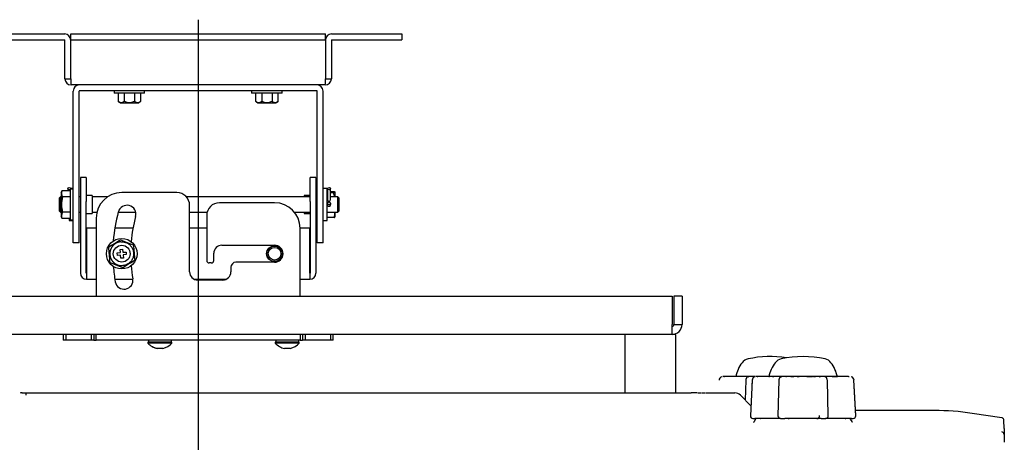
# Model space of a CAD drawing. Extents: x 44 to 230, y 23 to 200.
# Drawn here: x 191 to 230, y 57 to 73 of the extents above; entities that cross this region are included whole.
import ezdxf
from ezdxf.lldxf.tags import DXFTag

# ---------------------------------------------------------------- set-up
doc = ezdxf.new("R2010")
doc.units = 0
for name, color, linetype in [('____MSBR', 7, 'CONTINUOUS'), ('____MSBR_17', 7, 'CONTINUOUS'), ('____MSBR_19', 7, 'CONTINUOUS'), ('____MSBR_29', 7, 'CONTINUOUS'), ('____MSBR_31', 7, 'CONTINUOUS'), ('____MSBR_38', 7, 'CONTINUOUS'), ('____MSBR_50', 7, 'CONTINUOUS'), ('____MSBR_52', 7, 'CONTINUOUS'), ('____MSBR_62', 7, 'CONTINUOUS'), ('____MSBR_64', 7, 'CONTINUOUS'), ('DEFAULT', 7, 'CONTINUOUS'), ('DV2_ﾃﾞﾌｫﾙﾄ', 7, 'CONTINUOUS'), ('スピカと金具の間', 7, 'CONTINUOUS'), ('組図_13', 7, 'CONTINUOUS'), ('組図_14', 7, 'CONTINUOUS'), ('組図_15', 7, 'CONTINUOUS'), ('組図_16', 7, 'CONTINUOUS'), ('組図_17', 7, 'CONTINUOUS'), ('組図_18', 7, 'CONTINUOUS'), ('組図_20', 7, 'CONTINUOUS'), ('組図_21', 7, 'CONTINUOUS'), ('組図_22', 7, 'CONTINUOUS'), ('組図_23', 7, 'CONTINUOUS'), ('組図_24', 7, 'CONTINUOUS'), ('組図_25', 7, 'CONTINUOUS'), ('組図_26', 7, 'CONTINUOUS')]:
    doc.layers.add(name, color=color, linetype=linetype)
tags = doc.linetypes.add('CENTER2', pattern=[28.575, 19.05, -3.175, 3.175, -3.175]).pattern_tags.tags
tags[10:11] = [DXFTag(74, 4), DXFTag(75, 0), DXFTag(340, '0'), DXFTag(46, 0.0), DXFTag(50, 0.0), DXFTag(44, 0.0), DXFTag(45, 0.0)]
tags[8:9] = [DXFTag(74, 4), DXFTag(75, 0), DXFTag(340, '0'), DXFTag(46, 0.0), DXFTag(50, 0.0), DXFTag(44, 0.0), DXFTag(45, 0.0)]
tags[6:7] = [DXFTag(74, 4), DXFTag(75, 0), DXFTag(340, '0'), DXFTag(46, 0.0), DXFTag(50, 0.0), DXFTag(44, 0.0), DXFTag(45, 0.0)]
tags[4:5] = [DXFTag(74, 4), DXFTag(75, 0), DXFTag(340, '0'), DXFTag(46, 0.0), DXFTag(50, 0.0), DXFTag(44, 0.0), DXFTag(45, 0.0)]

# ---------------------------------------------------------------- blocks, each defined once
blk = doc.blocks.new('SE1')
at = {"layer": '____MSBR', "color": 7, "linetype": 'CONTINUOUS'}
for p, q in [((191.521, 58.51), (191.679, 58.51)), ((191.679, 58.51), (217.796, 58.51)), ((193.296, 58.51), (193.301, 58.51)), ((217.939, 58.51), (217.796, 58.51)), ((218.026, 58.51), (217.953, 58.51)), ((218.071, 58.51), (218.195, 58.51)), ((218.22, 58.51), (218.357, 58.51)), ((218.379, 58.51), (219.187, 58.51)), ((219.187, 58.51), (219.513, 58.51)), ((219.725, 58.422), (220.138, 58.009)), ((227.341, 57.82), (224.246, 57.82)), ((229.985, 57.535), (228.825, 57.709)), ((220.323, 57.485), (220.264, 57.383)), ((224.11, 57.383), (224.052, 57.485)), ((230.087, 57.119), (230.07, 57.442))]:
    blk.add_line(p, q, dxfattribs=at)
for centre, radius, start, end in [((188.461, 58.081), 3.246, 6.0311, 7.5932), ((218.084, 58.3), 0.216, 104.6328, 105.4536), ((218.155, 58.359), 0.164, 66.5217, 66.6207), ((219.513, 58.21), 0.3, 45, 90), ((227.341, 47.82), 10, 81.4692, 90), ((220.366, 57.46), 0.05, 90, 149.9928), ((224.008, 57.46), 0.05, 30.0072, 90), ((229.97, 56.888), 0.1, 2.9688, 81.4836)]:
    blk.add_arc(centre, radius, start, end, dxfattribs=at)
for points, knots in [([(191.522, 58.51), (191.512, 58.51), (191.492, 58.51), (191.466, 58.51), (191.459, 58.509), (191.458, 58.507)], [0, 0, 0, 0, 0.1211927, 0.2569587, 0.5116591, 0.5116591, 0.5116591, 0.5116591]), ([(220.264, 57.383), (220.254, 57.371), (220.241, 57.355), (220.239, 57.352), (220.239, 57.352)], [0, 0, 0, 0, 0.0717986, 0.1200437, 0.1200437, 0.1200437, 0.1200437]), ([(224.126, 57.357), (224.127, 57.358), (224.126, 57.36), (224.12, 57.367), (224.114, 57.377), (224.11, 57.383)], [0.8224249, 0.8224249, 0.8224249, 0.8224249, 0.8808217, 0.9463755, 1, 1, 1, 1]), ([(230.07, 57.441), (230.069, 57.453), (230.065, 57.474), (230.046, 57.505), (230.017, 57.527), (229.996, 57.532), (229.985, 57.535)], [0, 0, 0, 0, 0.242374, 0.500017, 0.757651, 1, 1, 1, 1])]:
    blk.add_open_spline(points, degree=3, knots=knots, dxfattribs=at)
blk.add_open_spline([(230.087, 57.12), (230.087, 57.12), (230.087, 56.937), (230.087, 56.571)], degree=3, dxfattribs=at)
at = {"layer": '____MSBR_17', "color": 7, "linetype": 'CONTINUOUS'}
for p, q in [((220.406, 59.15), (220.33, 59.15)), ((220.407, 59.148), (220.382, 59.147)), ((220.702, 59.15), (220.406, 59.15)), ((220.571, 59.15), (220.406, 59.15)), ((221.042, 59.15), (220.702, 59.15)), ((221.259, 59.15), (221.042, 59.15)), ((221.387, 59.15), (221.259, 59.15)), ((221.525, 59.15), (221.342, 59.15)), ((221.54, 59.148), (221.508, 59.147)), ((221.703, 59.15), (221.525, 59.15)), ((222.034, 59.15), (221.703, 59.15)), ((222.34, 59.15), (222.034, 59.15)), ((222.672, 59.15), (222.34, 59.15)), ((222.849, 59.15), (222.672, 59.15)), ((222.867, 59.147), (222.842, 59.148)), ((223.032, 59.15), (222.849, 59.15)), ((223.115, 59.15), (222.984, 59.15)), ((223.332, 59.15), (223.115, 59.15)), ((223.672, 59.15), (223.332, 59.15)), ((223.969, 59.15), (223.672, 59.15)), ((223.969, 59.15), (223.803, 59.15)), ((223.993, 59.147), (223.965, 59.148)), ((220.188, 59.008), (220.118, 57.615)), ((220.188, 59.008), (220.177, 58.797)), ((221.234, 59.009), (221.201, 57.612)), ((223.174, 57.612), (223.14, 59.009)), ((224.256, 57.615), (224.186, 59.008)), ((224.256, 57.615), (224.197, 58.797)), ((220.218, 57.51), (220.289, 57.51)), ((220.523, 57.51), (220.289, 57.51)), ((220.509, 57.509), (220.529, 57.511)), ((221.301, 57.51), (220.523, 57.51)), ((221.301, 57.51), (221.472, 57.51)), ((221.613, 57.51), (221.472, 57.51)), ((221.597, 57.512), (221.647, 57.511)), ((222.762, 57.51), (221.613, 57.51)), ((222.728, 57.511), (222.777, 57.512)), ((222.902, 57.51), (222.762, 57.51)), ((222.902, 57.51), (223.074, 57.51)), ((223.851, 57.51), (223.074, 57.51)), ((223.845, 57.511), (223.866, 57.509)), ((224.085, 57.51), (223.851, 57.51)), ((224.085, 57.51), (224.156, 57.51))]:
    blk.add_line(p, q, dxfattribs=at)
for centre, radius, start, end in [((223.965, 59.004), 0.146, 76.0908, 88.4704), ((220.332, 59.005), 0.144, 105.0284, 179.4925), ((224.043, 59.005), 0.144, 0.507, 74.9718), ((220.218, 57.61), 0.1, 180, 270), ((221.301, 57.61), 0.1, 180, 270), ((223.074, 57.61), 0.1, 270.8259, 1.3632), ((224.156, 57.61), 0.1, 270.0887, 2.8549)]:
    blk.add_arc(centre, radius, start, end, dxfattribs=at)
for points, knots in [([(221.339, 59.147), (221.331, 59.146), (221.316, 59.143), (221.294, 59.131), (221.275, 59.114), (221.26, 59.093), (221.249, 59.07), (221.241, 59.047), (221.236, 59.024), (221.235, 59.012), (221.234, 59.004)], [0, 0, 0, 0, 0.128539, 0.262287, 0.397649, 0.531118, 0.65977, 0.781491, 0.895019, 1, 1, 1, 1]), ([(221.331, 59.146), (221.332, 59.147), (221.334, 59.148), (221.338, 59.149), (221.341, 59.15), (221.342, 59.15)], [0.8555742, 0.8555742, 0.8555742, 0.8555742, 0.8909182, 0.9440458, 1, 1, 1, 1]), ([(222.864, 59.146), (222.862, 59.147), (222.86, 59.148), (222.855, 59.149), (222.851, 59.15), (222.849, 59.15)], [0.8534313, 0.8534313, 0.8534313, 0.8534313, 0.8909182, 0.9440458, 1, 1, 1, 1]), ([(223.14, 59.005), (223.138, 59.02), (223.136, 59.04), (223.126, 59.071), (223.114, 59.094), (223.099, 59.114), (223.08, 59.131), (223.058, 59.143), (223.044, 59.146), (223.035, 59.147)], [0, 0, 0, 0, 0.217472, 0.339262, 0.468018, 0.601636, 0.737192, 0.87118, 1, 1, 1, 1]), ([(222.821, 57.621), (222.822, 57.619), (222.822, 57.615), (222.822, 57.609), (222.821, 57.599), (222.819, 57.572), (222.808, 57.54), (222.794, 57.521), (222.777, 57.511), (222.767, 57.51), (222.762, 57.51)], [0, 0, 0, 0, 0.025629, 0.035576, 0.054881, 0.124163, 0.313836, 0.603816, 0.778722, 1, 1, 1, 1]), ([(221.613, 57.51), (221.61, 57.51), (221.606, 57.51), (221.601, 57.511), (221.598, 57.512), (221.597, 57.512)], [0, 0, 0, 0, 0.0890769, 0.1716014, 0.211939, 0.211939, 0.211939, 0.211939])]:
    blk.add_open_spline(points, degree=3, knots=knots, dxfattribs=at)
for points in [[(222.836, 59.148), (222.84, 59.149), (222.845, 59.15), (222.849, 59.15)], [(220.523, 57.51), (220.518, 57.51), (220.514, 57.51), (220.509, 57.51)], [(221.613, 57.51), (221.624, 57.51), (221.635, 57.51), (221.645, 57.511)], [(222.729, 57.511), (222.74, 57.51), (222.751, 57.51), (222.762, 57.51)], [(223.866, 57.51), (223.861, 57.51), (223.856, 57.51), (223.851, 57.51)]]:
    blk.add_open_spline(points, degree=3, dxfattribs=at)
at = {"layer": '____MSBR_19', "color": 7, "linetype": 'CONTINUOUS'}
for p, q in [((220.842, 59.15), (220.868, 59.15)), ((220.985, 59.15), (221.042, 59.15)), ((221.259, 59.15), (221.339, 59.15)), ((221.703, 59.15), (221.828, 59.15)), ((221.957, 59.15), (222.034, 59.15)), ((222.34, 59.15), (222.559, 59.15)), ((222.599, 59.15), (222.672, 59.15)), ((223.073, 59.15), (223.115, 59.15)), ((223.332, 59.15), (223.532, 59.15))]:
    blk.add_line(p, q, dxfattribs=at)
for centre, radius, start, end in [((222.187, 55.94), 4, 77.5563, 102.4437), ((222.187, 58.865), 1.375, 142.7241, 168.0362), ((221.411, 59.455), 0.4, 102.4437, 142.7241), ((222.963, 59.455), 0.4, 37.2759, 77.5563), ((222.187, 58.865), 1.375, 11.9638, 37.2759)]:
    blk.add_arc(centre, radius, start, end, dxfattribs=at)
at = {"layer": '____MSBR_29', "color": 7, "linetype": 'CONTINUOUS'}
for p, q in [((219.106, 59.15), (219.03, 59.15)), ((219.107, 59.148), (219.082, 59.147)), ((219.402, 59.15), (219.106, 59.15)), ((219.271, 59.15), (219.106, 59.15)), ((219.742, 59.15), (219.402, 59.15)), ((219.959, 59.15), (219.742, 59.15)), ((220.087, 59.15), (219.959, 59.15)), ((220.225, 59.15), (220.042, 59.15)), ((220.216, 59.147), (220.208, 59.147)), ((220.309, 59.15), (220.225, 59.15)), ((220.237, 59.148), (220.23, 59.148)), ((220.564, 59.15), (220.403, 59.15)), ((220.707, 59.15), (220.668, 59.15)), ((219.934, 59.009), (219.915, 58.231))]:
    blk.add_line(p, q, dxfattribs=at)
blk.add_arc((219.032, 59.005), 0.144, 105.0261, 179.4929, dxfattribs=at)
for points, knots in [([(220.039, 59.147), (220.031, 59.146), (220.016, 59.143), (219.994, 59.131), (219.975, 59.114), (219.96, 59.093), (219.949, 59.07), (219.941, 59.047), (219.936, 59.024), (219.935, 59.012), (219.934, 59.004)], [0, 0, 0, 0, 0.128539, 0.262287, 0.397649, 0.531118, 0.65977, 0.781491, 0.895019, 1, 1, 1, 1]), ([(220.031, 59.146), (220.032, 59.147), (220.034, 59.148), (220.038, 59.149), (220.041, 59.15), (220.042, 59.15)], [0.8555742, 0.8555742, 0.8555742, 0.8555742, 0.8909182, 0.9440458, 1, 1, 1, 1])]:
    blk.add_open_spline(points, degree=3, knots=knots, dxfattribs=at)
at = {"layer": '____MSBR_31', "color": 7, "linetype": 'CONTINUOUS'}
for p, q in [((219.568, 59.15), (219.542, 59.15)), ((219.742, 59.15), (219.685, 59.15)), ((220.052, 59.15), (219.959, 59.15)), ((220.72, 59.15), (220.706, 59.15))]:
    blk.add_line(p, q, dxfattribs=at)
for centre, radius, start, end in [((220.887, 55.94), 4, 80.648, 102.4437), ((220.887, 58.865), 1.375, 142.7241, 168.0362), ((220.111, 59.455), 0.4, 102.4437, 142.7241)]:
    blk.add_arc(centre, radius, start, end, dxfattribs=at)
at = {"layer": '____MSBR_38', "color": 7, "linetype": 'CONTINUOUS'}
for p, q in [((191.521, 58.51), (191.679, 58.51)), ((191.679, 58.51), (217.796, 58.51)), ((193.296, 58.51), (193.301, 58.51)), ((217.939, 58.51), (217.796, 58.51)), ((218.026, 58.51), (217.953, 58.51)), ((218.071, 58.51), (218.195, 58.51)), ((218.22, 58.51), (218.357, 58.51)), ((218.379, 58.51), (219.187, 58.51)), ((219.187, 58.51), (219.513, 58.51)), ((219.725, 58.422), (220.138, 58.009)), ((227.341, 57.82), (224.246, 57.82)), ((229.985, 57.535), (228.825, 57.709)), ((220.323, 57.485), (220.264, 57.383)), ((224.11, 57.383), (224.052, 57.485)), ((230.087, 57.119), (230.07, 57.442))]:
    blk.add_line(p, q, dxfattribs=at)
for centre, radius, start, end in [((188.461, 58.081), 3.246, 6.0311, 7.5932), ((218.084, 58.3), 0.216, 104.6328, 105.4536), ((218.155, 58.359), 0.164, 66.5217, 66.6207), ((219.513, 58.21), 0.3, 45, 90), ((227.341, 47.82), 10, 81.4692, 90), ((220.366, 57.46), 0.05, 90, 149.9928), ((224.008, 57.46), 0.05, 30.0072, 90), ((229.97, 56.888), 0.1, 2.9688, 81.4836)]:
    blk.add_arc(centre, radius, start, end, dxfattribs=at)
for points, knots in [([(191.522, 58.51), (191.512, 58.51), (191.492, 58.51), (191.466, 58.51), (191.459, 58.509), (191.458, 58.507)], [0, 0, 0, 0, 0.1211927, 0.2569587, 0.5116591, 0.5116591, 0.5116591, 0.5116591]), ([(220.264, 57.383), (220.254, 57.371), (220.241, 57.355), (220.239, 57.352), (220.239, 57.352)], [0, 0, 0, 0, 0.0717986, 0.1200437, 0.1200437, 0.1200437, 0.1200437]), ([(224.126, 57.357), (224.127, 57.358), (224.126, 57.36), (224.12, 57.367), (224.114, 57.377), (224.11, 57.383)], [0.8224249, 0.8224249, 0.8224249, 0.8224249, 0.8808217, 0.9463755, 1, 1, 1, 1]), ([(230.07, 57.441), (230.069, 57.453), (230.065, 57.474), (230.046, 57.505), (230.017, 57.527), (229.996, 57.532), (229.985, 57.535)], [0, 0, 0, 0, 0.242374, 0.500017, 0.757651, 1, 1, 1, 1])]:
    blk.add_open_spline(points, degree=3, knots=knots, dxfattribs=at)
blk.add_open_spline([(230.087, 57.12), (230.087, 57.12), (230.087, 56.937), (230.087, 56.571)], degree=3, dxfattribs=at)
at = {"layer": '____MSBR_50', "color": 7, "linetype": 'CONTINUOUS'}
for p, q in [((220.406, 59.15), (220.33, 59.15)), ((220.407, 59.148), (220.382, 59.147)), ((220.702, 59.15), (220.406, 59.15)), ((220.571, 59.15), (220.406, 59.15)), ((221.042, 59.15), (220.702, 59.15)), ((221.259, 59.15), (221.042, 59.15)), ((221.387, 59.15), (221.259, 59.15)), ((221.525, 59.15), (221.342, 59.15)), ((221.516, 59.147), (221.508, 59.147)), ((221.703, 59.15), (221.525, 59.15)), ((221.537, 59.148), (221.53, 59.148)), ((222.034, 59.15), (221.703, 59.15)), ((222.34, 59.15), (222.034, 59.15)), ((222.672, 59.15), (222.34, 59.15)), ((222.849, 59.15), (222.672, 59.15)), ((223.032, 59.15), (222.849, 59.15)), ((222.867, 59.147), (222.858, 59.147)), ((223.115, 59.15), (222.984, 59.15)), ((223.332, 59.15), (223.115, 59.15)), ((223.672, 59.15), (223.332, 59.15)), ((223.969, 59.15), (223.672, 59.15)), ((223.969, 59.15), (223.803, 59.15)), ((223.993, 59.147), (223.965, 59.148)), ((220.188, 59.008), (220.118, 57.615)), ((220.188, 59.008), (220.118, 57.615)), ((221.234, 59.009), (221.201, 57.612)), ((223.174, 57.612), (223.14, 59.009)), ((224.256, 57.615), (224.186, 59.008)), ((224.256, 57.615), (224.186, 59.008)), ((220.218, 57.51), (220.289, 57.51)), ((220.523, 57.51), (220.289, 57.51)), ((220.509, 57.509), (220.529, 57.511)), ((221.302, 57.51), (220.523, 57.51)), ((221.301, 57.51), (221.472, 57.51)), ((221.613, 57.51), (221.472, 57.51)), ((221.597, 57.512), (221.647, 57.511)), ((222.762, 57.51), (221.613, 57.51)), ((222.728, 57.511), (222.777, 57.512)), ((222.902, 57.51), (222.762, 57.51)), ((222.902, 57.51), (223.074, 57.51)), ((223.851, 57.51), (223.073, 57.51)), ((223.845, 57.511), (223.866, 57.509)), ((224.085, 57.51), (223.851, 57.51)), ((224.085, 57.51), (224.156, 57.51))]:
    blk.add_line(p, q, dxfattribs=at)
for centre, radius, start, end in [((223.965, 59.004), 0.146, 76.0908, 88.4704), ((220.332, 59.005), 0.144, 105.0284, 179.4925), ((224.043, 59.005), 0.144, 0.507, 74.9718), ((220.218, 57.61), 0.1, 180, 270), ((221.301, 57.61), 0.1, 180, 270), ((223.074, 57.61), 0.1, 270.8259, 1.3632), ((224.156, 57.61), 0.1, 270.0887, 2.8549)]:
    blk.add_arc(centre, radius, start, end, dxfattribs=at)
for points, knots in [([(221.339, 59.147), (221.331, 59.146), (221.316, 59.143), (221.294, 59.131), (221.275, 59.114), (221.26, 59.093), (221.249, 59.07), (221.241, 59.047), (221.236, 59.024), (221.235, 59.012), (221.234, 59.004)], [0, 0, 0, 0, 0.128539, 0.262287, 0.397649, 0.531118, 0.65977, 0.781491, 0.895019, 1, 1, 1, 1]), ([(221.331, 59.146), (221.332, 59.147), (221.334, 59.148), (221.338, 59.149), (221.341, 59.15), (221.342, 59.15)], [0.8555742, 0.8555742, 0.8555742, 0.8555742, 0.8909182, 0.9440458, 1, 1, 1, 1]), ([(222.864, 59.146), (222.862, 59.147), (222.86, 59.148), (222.855, 59.149), (222.851, 59.15), (222.849, 59.15)], [0.8534313, 0.8534313, 0.8534313, 0.8534313, 0.8909182, 0.9440458, 1, 1, 1, 1]), ([(223.14, 59.005), (223.138, 59.02), (223.136, 59.04), (223.126, 59.071), (223.114, 59.094), (223.099, 59.114), (223.08, 59.131), (223.058, 59.143), (223.044, 59.146), (223.035, 59.147)], [0, 0, 0, 0, 0.217472, 0.339262, 0.468018, 0.601636, 0.737192, 0.87118, 1, 1, 1, 1]), ([(222.821, 57.621), (222.822, 57.619), (222.822, 57.615), (222.822, 57.609), (222.821, 57.599), (222.819, 57.572), (222.808, 57.54), (222.794, 57.521), (222.777, 57.511), (222.767, 57.51), (222.762, 57.51)], [0, 0, 0, 0, 0.025629, 0.035576, 0.054881, 0.124163, 0.313836, 0.603816, 0.778722, 1, 1, 1, 1]), ([(221.613, 57.51), (221.61, 57.51), (221.606, 57.51), (221.601, 57.511), (221.598, 57.512), (221.597, 57.512)], [0, 0, 0, 0, 0.0890769, 0.1716014, 0.211939, 0.211939, 0.211939, 0.211939])]:
    blk.add_open_spline(points, degree=3, knots=knots, dxfattribs=at)
for points in [[(222.836, 59.148), (222.84, 59.149), (222.845, 59.15), (222.849, 59.15)], [(220.523, 57.51), (220.518, 57.51), (220.514, 57.51), (220.509, 57.51)], [(221.613, 57.51), (221.624, 57.51), (221.635, 57.51), (221.645, 57.511)], [(222.729, 57.511), (222.74, 57.51), (222.751, 57.51), (222.762, 57.51)], [(223.866, 57.51), (223.861, 57.51), (223.856, 57.51), (223.851, 57.51)]]:
    blk.add_open_spline(points, degree=3, dxfattribs=at)
at = {"layer": '____MSBR_52', "color": 7, "linetype": 'CONTINUOUS'}
for p, q in [((220.842, 59.15), (220.868, 59.15)), ((220.985, 59.15), (221.042, 59.15)), ((221.259, 59.15), (221.339, 59.15)), ((221.703, 59.15), (221.828, 59.15)), ((221.957, 59.15), (222.034, 59.15)), ((222.34, 59.15), (222.559, 59.15)), ((222.599, 59.15), (222.672, 59.15)), ((223.073, 59.15), (223.115, 59.15)), ((223.332, 59.15), (223.532, 59.15))]:
    blk.add_line(p, q, dxfattribs=at)
for centre, radius, start, end in [((222.187, 55.94), 4, 77.5563, 102.4437), ((222.187, 58.865), 1.375, 142.7241, 168.0362), ((221.411, 59.455), 0.4, 102.4437, 142.7241), ((222.963, 59.455), 0.4, 37.2759, 77.5563), ((222.187, 58.865), 1.375, 11.9638, 37.2759)]:
    blk.add_arc(centre, radius, start, end, dxfattribs=at)
at = {"layer": '____MSBR_62', "color": 7, "linetype": 'CONTINUOUS'}
for p, q in [((219.106, 59.15), (219.03, 59.15)), ((219.107, 59.148), (219.082, 59.147)), ((219.402, 59.15), (219.106, 59.15)), ((219.271, 59.15), (219.106, 59.15)), ((219.742, 59.15), (219.402, 59.15)), ((219.959, 59.15), (219.742, 59.15)), ((220.087, 59.15), (219.959, 59.15)), ((220.225, 59.15), (220.042, 59.15)), ((220.24, 59.148), (220.208, 59.147)), ((220.312, 59.15), (220.225, 59.15)), ((220.564, 59.15), (220.403, 59.15)), ((220.707, 59.15), (220.668, 59.15)), ((219.934, 59.009), (219.915, 58.231))]:
    blk.add_line(p, q, dxfattribs=at)
blk.add_arc((219.032, 59.005), 0.144, 105.0261, 179.4929, dxfattribs=at)
for points, knots in [([(220.039, 59.147), (220.031, 59.146), (220.016, 59.143), (219.994, 59.131), (219.975, 59.114), (219.96, 59.093), (219.949, 59.07), (219.941, 59.047), (219.936, 59.024), (219.935, 59.012), (219.934, 59.004)], [0, 0, 0, 0, 0.128539, 0.262287, 0.397649, 0.531118, 0.65977, 0.781491, 0.895019, 1, 1, 1, 1]), ([(220.031, 59.146), (220.032, 59.147), (220.034, 59.148), (220.038, 59.149), (220.041, 59.15), (220.042, 59.15)], [0.8555742, 0.8555742, 0.8555742, 0.8555742, 0.8909182, 0.9440458, 1, 1, 1, 1])]:
    blk.add_open_spline(points, degree=3, knots=knots, dxfattribs=at)
at = {"layer": '____MSBR_64', "color": 7, "linetype": 'CONTINUOUS'}
for p, q in [((219.568, 59.15), (219.542, 59.15)), ((219.742, 59.15), (219.685, 59.15)), ((220.042, 59.15), (219.959, 59.15)), ((220.72, 59.15), (220.706, 59.15))]:
    blk.add_line(p, q, dxfattribs=at)
for centre, radius, start, end in [((220.887, 55.94), 4, 80.648, 102.4437), ((220.887, 58.865), 1.375, 142.7241, 168.0362), ((220.111, 59.455), 0.4, 102.4437, 142.7241)]:
    blk.add_arc(centre, radius, start, end, dxfattribs=at)
at = {"layer": 'DV2_ﾃﾞﾌｫﾙﾄ', "color": 7, "linetype": 'CENTER2'}
blk.add_line((198.437, 73.172), (198.437, 35.854), dxfattribs=at)
at = {"layer": 'スピカと金具の間', "color": 7, "linetype": 'CONTINUOUS'}
for p, q in [((215.187, 60.81), (215.187, 58.51)), ((217.187, 60.81), (217.043, 60.81)), ((217.187, 58.51), (217.187, 60.81))]:
    blk.add_line(p, q, dxfattribs=at)
at = {"layer": '組図_13', "color": 7, "linetype": 'CONTINUOUS'}
for p, q in [((190.737, 72.61), (193.197, 72.61)), ((190.737, 72.38), (193.197, 72.38)), ((193.207, 70.85), (193.207, 72.37)), ((193.437, 70.85), (193.437, 72.37)), ((193.438, 72.61), (193.738, 72.61)), ((193.438, 72.38), (193.438, 72.61)), ((193.438, 72.38), (193.438, 72.37)), ((193.438, 72.38), (193.738, 72.38)), ((193.438, 70.85), (193.438, 72.37)), ((193.738, 72.61), (203.136, 72.61)), ((193.738, 72.38), (203.136, 72.38)), ((203.136, 72.61), (203.436, 72.61)), ((203.136, 72.38), (203.436, 72.38)), ((203.436, 72.38), (203.436, 72.61)), ((203.436, 72.37), (203.436, 72.38)), ((203.436, 72.37), (203.436, 70.85)), ((203.437, 72.37), (203.437, 70.85)), ((203.667, 72.37), (203.667, 70.85)), ((203.677, 72.61), (206.137, 72.61)), ((203.677, 72.38), (206.137, 72.38)), ((206.137, 72.61), (206.437, 72.61)), ((206.137, 72.38), (206.437, 72.38)), ((206.437, 72.61), (206.437, 72.38)), ((193.207, 70.85), (193.437, 70.85)), ((203.437, 70.85), (203.667, 70.85)), ((203.427, 70.61), (193.447, 70.61))]:
    blk.add_line(p, q, dxfattribs=at)
for centre, radius, start, end in [((193.197, 72.37), 0.24, 0, 90), ((193.197, 72.37), 0.01, 0, 90), ((203.677, 72.37), 0.24, 90, 180), ((203.677, 72.37), 0.01, 90, 180), ((193.447, 70.85), 0.24, 180, 270), ((196.199, 70.836), 2.761, 179.7246, 184.7102), ((200.675, 70.836), 2.761, 355.2898, 0.2754), ((203.427, 70.85), 0.24, 270, 0)]:
    blk.add_arc(centre, radius, start, end, dxfattribs=at)
at = {"layer": '組図_14', "color": 7, "linetype": 'CONTINUOUS'}
for p, q in [((193.532, 65.41), (193.532, 70.37)), ((193.762, 65.41), (193.762, 70.37)), ((203.102, 70.38), (193.772, 70.38)), ((203.112, 65.41), (203.112, 70.37)), ((203.342, 65.41), (203.342, 70.37)), ((193.532, 64.41), (193.532, 65.41)), ((193.762, 64.41), (193.762, 65.41)), ((203.112, 64.41), (203.112, 65.41)), ((203.342, 64.41), (203.342, 65.41)), ((193.762, 64.41), (193.532, 64.41)), ((203.342, 64.41), (203.112, 64.41))]:
    blk.add_line(p, q, dxfattribs=at)
for centre, radius, start, end in [((193.772, 70.37), 0.24, 90, 180), ((193.772, 70.37), 0.01, 90, 180), ((203.102, 70.37), 0.24, 0, 90), ((203.102, 70.37), 0.01, 0, 90)]:
    blk.add_arc(centre, radius, start, end, dxfattribs=at)
at = {"layer": '組図_15', "color": 7, "linetype": 'CONTINUOUS'}
for p, q in [((193.812, 66.974), (193.812, 66.977)), ((194.042, 66.977), (193.812, 66.977)), ((193.812, 66.974), (193.812, 66.528)), ((194.042, 66.977), (194.042, 66.974)), ((194.042, 66.974), (194.042, 66.528)), ((202.832, 66.977), (202.832, 66.974)), ((203.062, 66.977), (202.832, 66.977)), ((202.832, 66.528), (202.832, 66.974)), ((203.062, 66.977), (203.062, 66.974)), ((203.062, 66.974), (203.062, 66.528)), ((193.812, 66.528), (193.812, 66.031)), ((194.042, 66.528), (194.042, 66.031)), ((202.832, 66.031), (202.832, 66.528)), ((203.062, 66.528), (203.062, 66.031)), ((194.272, 66.26), (194.042, 66.26)), ((194.272, 66.26), (194.272, 65.56)), ((202.602, 66.26), (202.602, 66.21)), ((202.832, 66.26), (202.602, 66.26)), ((193.812, 66.031), (193.812, 63.22)), ((194.042, 63.22), (194.042, 66.031)), ((202.832, 66.031), (202.832, 63.22)), ((203.062, 66.031), (203.062, 63.22)), ((194.042, 65.56), (194.272, 65.56)), ((202.602, 65.61), (202.602, 65.56)), ((202.602, 65.56), (202.832, 65.56)), ((194.437, 64.98), (194.052, 64.98)), ((194.052, 64.98), (194.052, 63.22)), ((195.876, 64.98), (195.166, 64.98)), ((198.772, 64.98), (198.102, 64.98)), ((202.822, 64.98), (202.437, 64.98)), ((202.822, 63.22), (202.822, 64.98)), ((194.052, 63.21), (194.052, 63.22)), ((194.052, 63.21), (194.052, 62.98)), ((202.822, 63.21), (202.822, 63.22)), ((202.822, 63.21), (202.822, 62.98)), ((194.052, 62.98), (194.437, 62.98)), ((195.166, 62.98), (195.876, 62.98)), ((198.277, 62.98), (199.548, 62.98)), ((202.437, 62.98), (202.822, 62.98))]:
    blk.add_line(p, q, dxfattribs=at)
blk.add_circle((201.437, 63.98), 0.31, dxfattribs=at)
for centre, radius, start, end in [((194.052, 63.22), 0.24, 180, 270), ((194.052, 63.22), 0.01, 180, 270), ((202.822, 63.22), 0.24, 270, 0), ((202.822, 63.22), 0.01, 270, 0)]:
    blk.add_arc(centre, radius, start, end, dxfattribs=at)
at = {"layer": '組図_16', "color": 7, "linetype": 'CONTINUOUS'}
for radius in [0.3, 0.25]:
    blk.add_circle((201.437, 63.98), radius, dxfattribs=at)
at = {"layer": '組図_17', "color": 7, "linetype": 'CONTINUOUS'}
for p, q in [((197.602, 66.38), (195.437, 66.38)), ((198.102, 63.265), (198.102, 65.88)), ((201.437, 65.98), (199.272, 65.98)), ((194.437, 65.38), (194.437, 62.31)), ((198.772, 65.48), (198.772, 63.715)), ((202.437, 62.31), (202.437, 64.98)), ((199.372, 64.315), (201.437, 64.315)), ((199.052, 63.715), (199.052, 63.995)), ((198.952, 63.615), (198.872, 63.615)), ((199.722, 63.445), (199.722, 63.265)), ((201.437, 63.645), (199.922, 63.645)), ((199.402, 62.945), (198.422, 62.945)), ((193.137, 60.81), (193.137, 60.58)), ((193.237, 60.81), (193.237, 60.58)), ((194.237, 60.81), (194.237, 60.58)), ((194.337, 60.81), (194.337, 60.58)), ((194.437, 60.58), (194.437, 60.81)), ((202.437, 60.81), (202.437, 60.58)), ((202.537, 60.81), (202.537, 60.58)), ((202.637, 60.81), (202.637, 60.58)), ((203.637, 60.81), (203.637, 60.58)), ((203.737, 60.58), (203.737, 60.81)), ((193.237, 60.58), (193.137, 60.58)), ((194.237, 60.58), (193.237, 60.58)), ((194.337, 60.58), (194.237, 60.58)), ((194.337, 60.58), (194.437, 60.58)), ((202.437, 60.58), (194.437, 60.58)), ((202.437, 60.58), (202.537, 60.58)), ((202.637, 60.58), (202.537, 60.58)), ((203.637, 60.58), (202.637, 60.58)), ((203.737, 60.58), (203.637, 60.58))]:
    blk.add_line(p, q, dxfattribs=at)
for centre, radius, start, end in [((195.437, 65.38), 1, 90, 180), ((197.602, 65.88), 0.5, 0, 90), ((195.642, 65.533), 0.35, 345, 165), ((199.272, 65.48), 0.5, 90, 180), ((201.437, 64.98), 1, 0, 90), ((201.437, 63.98), 6.35, 165, 175.4751), ((201.437, 63.98), 5.65, 165, 175.2029), ((199.372, 63.995), 0.32, 90, 180), ((201.437, 63.98), 0.335, 270, 90), ((201.437, 63.98), 6.35, 184.5249, 190), ((201.437, 63.98), 5.65, 184.7971, 190), ((198.872, 63.715), 0.1, 180, 270), ((198.952, 63.715), 0.1, 270, 360), ((199.922, 63.445), 0.2, 90, 180), ((198.422, 63.265), 0.32, 180, 270), ((199.402, 63.265), 0.32, 270, 0), ((195.528, 62.938), 0.35, 190, 10)]:
    blk.add_arc(centre, radius, start, end, dxfattribs=at)
at = {"layer": '組図_18', "color": 7, "linetype": 'CONTINUOUS'}
for p, q in [((179.828, 62.31), (217.046, 62.31)), ((217.046, 62.31), (217.046, 61.203)), ((217.117, 62.31), (217.117, 61.203)), ((217.437, 62.31), (217.117, 62.31)), ((217.437, 62.31), (217.437, 61.203)), ((217.117, 61.203), (217.437, 61.203)), ((217.043, 60.81), (179.831, 60.81))]:
    blk.add_line(p, q, dxfattribs=at)
for centre, radius, start, end in [((194.282, 61.177), 22.765, 359.0753, 0.0662), ((217.043, 61.203), 0.394, 269.9993, 0.0007), ((217.043, 61.203), 0.0737, 270, 0)]:
    blk.add_arc(centre, radius, start, end, dxfattribs=at)
at = {"layer": '組図_20', "color": 7, "linetype": 'CONTINUOUS'}
for p, q in [((193.027, 66.21), (192.977, 66.16)), ((192.977, 66.16), (192.977, 65.66)), ((193.027, 66.21), (193.027, 65.61)), ((193.058, 66.21), (193.027, 66.21)), ((202.832, 66.21), (197.978, 66.21)), ((203.112, 66.21), (203.062, 66.21)), ((203.517, 66.21), (203.502, 66.21)), ((203.927, 66.21), (203.637, 66.21)), ((203.927, 65.61), (203.927, 66.21)), ((203.977, 66.16), (203.927, 66.21)), ((203.977, 65.66), (203.977, 66.16)), ((192.977, 65.66), (193.027, 65.61)), ((193.027, 65.61), (193.058, 65.61)), ((195.3, 65.61), (195.983, 65.61)), ((198.102, 65.61), (198.789, 65.61)), ((202.214, 65.61), (202.832, 65.61)), ((203.062, 65.61), (203.112, 65.61)), ((203.502, 65.61), (203.927, 65.61)), ((203.927, 65.61), (203.977, 65.66))]:
    blk.add_line(p, q, dxfattribs=at)
for centre, start, end in [((203.577, 65.921), 140.6978, 0), ((203.577, 65.898), 144.2663, 171.2732), ((203.577, 65.921), 0, 40.2837), ((203.577, 65.898), 8.7492, 36.1288)]:
    blk.add_arc(centre, 0.075, start, end, dxfattribs=at)
at = {"layer": '組図_21', "color": 7, "linetype": 'CONTINUOUS'}
for p, q in [((197.407, 60.5), (196.467, 60.5)), ((196.467, 60.5), (196.467, 60.471)), ((197.407, 60.471), (196.467, 60.471)), ((197.407, 60.471), (197.407, 60.5)), ((202.407, 60.5), (201.467, 60.5)), ((201.467, 60.5), (201.467, 60.471)), ((202.407, 60.471), (201.467, 60.471)), ((201.633, 60.333), (201.631, 60.332)), ((202.407, 60.471), (202.407, 60.5)), ((197.052, 60.261), (196.834, 60.261)), ((202.052, 60.261), (201.827, 60.261))]:
    blk.add_line(p, q, dxfattribs=at)
for centre, start, end in [((196.937, 60.86), 219.6019, 239.6289), ((196.937, 60.86), 280.85, 320.3981), ((201.937, 60.86), 219.6019, 239.8912), ((201.937, 60.86), 280.85, 320.3981)]:
    blk.add_arc(centre, 0.61, start, end, dxfattribs=at)
for centre, major_axis, ratio, start_param, end_param in [((196.926, 60.86), (0, -0.606), 0.987524, 5.759583, 6.107115), ((197.05, 60.743), (0.422, 0.409), 0.110207, 3.133932, 3.335568), ((196.959, 60.834), (-0.45, -0.387), 0.971376, 0.307008, 0.660231), ((201.937, 60.834), (-0.593, 0), 0.983647, 1.031676, 1.384898)]:
    blk.add_ellipse(centre, major_axis=major_axis, ratio=ratio, start_param=start_param, end_param=end_param, dxfattribs=at)
at = {"layer": '組図_22', "color": 7, "linetype": 'CONTINUOUS'}
for p, q in [((196.487, 60.58), (196.487, 60.5)), ((197.387, 60.5), (197.387, 60.58)), ((201.487, 60.58), (201.487, 60.5)), ((202.387, 60.5), (202.387, 60.58))]:
    blk.add_line(p, q, dxfattribs=at)
at = {"layer": '組図_23', "color": 7, "linetype": 'CONTINUOUS'}
for p, q in [((193.532, 66.535), (193.437, 66.535)), ((203.502, 66.535), (203.342, 66.535)), ((203.502, 65.285), (203.502, 66.535)), ((193.372, 65.357), (193.372, 65.285)), ((193.372, 65.285), (193.532, 65.285)), ((203.342, 65.285), (203.502, 65.285))]:
    blk.add_line(p, q, dxfattribs=at)
at = {"layer": '組図_24', "color": 7, "linetype": 'CONTINUOUS'}
for p, q in [((193.317, 66.535), (193.317, 66.462)), ((193.437, 66.51), (193.437, 66.535)), ((203.517, 66.534), (203.517, 66.166)), ((203.637, 66.166), (203.637, 66.534)), ((203.517, 66.166), (203.517, 66.104)), ((203.637, 66.104), (203.637, 66.166)), ((203.517, 65.953), (203.517, 65.894)), ((203.517, 65.894), (203.517, 65.883)), ((203.637, 65.894), (203.637, 65.953)), ((203.637, 65.877), (203.637, 65.894))]:
    blk.add_line(p, q, dxfattribs=at)
blk.add_arc((203.577, 66.104), 0.06, 180, 0, dxfattribs=at)
for centre, major_axis, ratio in [((193.377, 66.535), (0.06, 0), 0.740668), ((203.577, 66.534), (0.06, 0), 0.740668), ((203.577, 65.953), (-0.06, 0), 0.999255)]:
    blk.add_ellipse(centre, major_axis=major_axis, ratio=ratio, dxfattribs=at)
at = {"layer": '組図_25', "color": 7, "linetype": 'CONTINUOUS'}
for p, q in [((195.137, 70.38), (195.137, 70.28)), ((196.337, 70.28), (196.337, 70.38)), ((200.537, 70.38), (200.537, 70.28)), ((201.737, 70.28), (201.737, 70.38)), ((196.337, 70.28), (195.137, 70.28)), ((195.306, 69.952), (195.306, 70.28)), ((195.537, 70.28), (195.537, 69.971)), ((195.937, 70.28), (195.937, 69.971)), ((196.169, 70.28), (196.169, 69.952)), ((201.737, 70.28), (200.537, 70.28)), ((200.706, 69.952), (200.706, 70.28)), ((200.937, 70.28), (200.937, 69.971)), ((201.337, 70.28), (201.337, 69.971)), ((201.569, 70.28), (201.569, 69.952)), ((195.37, 69.906), (195.306, 69.952)), ((195.37, 69.906), (196.105, 69.906)), ((196.169, 69.952), (196.105, 69.906)), ((200.77, 69.906), (200.706, 69.952)), ((200.77, 69.906), (201.505, 69.906)), ((201.569, 69.952), (201.505, 69.906))]:
    blk.add_line(p, q, dxfattribs=at)
for centre in [(195.737, 70.381), (201.137, 70.381)]:
    blk.add_arc(centre, 0.456, 243.9908, 296.0092, dxfattribs=at)
for points, knots in [([(195.537, 69.971), (195.535, 69.968), (195.531, 69.962), (195.525, 69.954), (195.518, 69.947), (195.511, 69.941), (195.504, 69.936), (195.497, 69.931), (195.49, 69.926), (195.475, 69.919), (195.453, 69.912), (195.428, 69.909), (195.407, 69.908), (195.392, 69.91), (195.377, 69.912), (195.363, 69.916), (195.348, 69.921), (195.333, 69.929), (195.319, 69.938), (195.31, 69.947), (195.306, 69.952)], [0, 0, 0, 0, 0.031008, 0.061927, 0.092875, 0.123944, 0.155212, 0.186745, 0.218602, 0.250841, 0.37401, 0.500589, 0.564563, 0.628114, 0.688773, 0.748895, 0.813473, 0.876531, 0.938544, 1, 1, 1, 1]), ([(196.169, 69.952), (196.166, 69.949), (196.162, 69.945), (196.155, 69.939), (196.148, 69.934), (196.141, 69.929), (196.134, 69.925), (196.127, 69.922), (196.119, 69.919), (196.109, 69.915), (196.097, 69.912), (196.082, 69.91), (196.067, 69.908), (196.047, 69.909), (196.021, 69.912), (195.998, 69.92), (195.98, 69.929), (195.968, 69.936), (195.957, 69.946), (195.947, 69.957), (195.94, 69.966), (195.937, 69.971)], [0, 0, 0, 0, 0.030644, 0.061357, 0.092207, 0.123257, 0.154564, 0.186187, 0.218184, 0.250622, 0.310938, 0.371797, 0.435444, 0.499525, 0.626265, 0.74954, 0.800866, 0.851303, 0.901092, 0.950526, 1, 1, 1, 1]), ([(200.937, 69.971), (200.935, 69.968), (200.931, 69.962), (200.925, 69.954), (200.918, 69.947), (200.911, 69.941), (200.904, 69.936), (200.897, 69.931), (200.89, 69.926), (200.875, 69.919), (200.853, 69.912), (200.828, 69.909), (200.807, 69.908), (200.792, 69.91), (200.777, 69.912), (200.763, 69.916), (200.748, 69.921), (200.733, 69.929), (200.719, 69.938), (200.71, 69.947), (200.706, 69.952)], [0, 0, 0, 0, 0.031008, 0.061927, 0.092875, 0.123944, 0.155212, 0.186745, 0.218602, 0.250841, 0.37401, 0.500589, 0.564563, 0.628114, 0.688773, 0.748895, 0.813473, 0.876531, 0.938544, 1, 1, 1, 1]), ([(201.569, 69.952), (201.566, 69.949), (201.562, 69.945), (201.555, 69.939), (201.548, 69.934), (201.541, 69.929), (201.534, 69.925), (201.527, 69.922), (201.519, 69.919), (201.509, 69.915), (201.497, 69.912), (201.482, 69.91), (201.467, 69.908), (201.447, 69.909), (201.421, 69.912), (201.398, 69.92), (201.38, 69.929), (201.368, 69.936), (201.357, 69.946), (201.347, 69.957), (201.34, 69.966), (201.337, 69.971)], [0, 0, 0, 0, 0.030644, 0.061357, 0.092207, 0.123257, 0.154564, 0.186187, 0.218184, 0.250622, 0.310938, 0.371797, 0.435444, 0.499525, 0.626265, 0.74954, 0.800866, 0.851303, 0.901092, 0.950526, 1, 1, 1, 1])]:
    blk.add_open_spline(points, degree=3, knots=knots, dxfattribs=at)
at = {"layer": '組図_26', "color": 7, "linetype": 'CONTINUOUS'}
for p, q in [((193.432, 65.31), (193.432, 66.51)), ((193.532, 66.51), (193.432, 66.51)), ((193.058, 66.378), (193.099, 66.462)), ((193.058, 66.378), (193.058, 65.441)), ((193.099, 66.462), (193.432, 66.462)), ((193.432, 66.21), (193.117, 66.21)), ((193.812, 66.21), (193.762, 66.21)), ((194.879, 66.21), (194.272, 66.21)), ((203.502, 66.42), (203.517, 66.42)), ((203.502, 66.378), (203.517, 66.378)), ((203.637, 66.42), (203.775, 66.42)), ((203.637, 66.378), (203.757, 66.378)), ((203.816, 66.378), (203.803, 66.407)), ((203.816, 66.211), (203.816, 66.378)), ((193.099, 65.357), (193.058, 65.441)), ((193.432, 65.357), (193.099, 65.357)), ((193.432, 65.61), (193.117, 65.61)), ((193.762, 65.61), (193.812, 65.61)), ((194.272, 65.61), (194.464, 65.61)), ((203.775, 65.399), (203.502, 65.399)), ((203.803, 65.413), (203.816, 65.441)), ((203.816, 65.477), (203.816, 65.605)), ((203.816, 65.441), (203.816, 65.477)), ((193.432, 65.31), (193.532, 65.31)), ((195.259, 64.015), (195.383, 64.025)), ((195.267, 63.915), (195.259, 64.015)), ((195.391, 63.926), (195.267, 63.915)), ((195.373, 64.15), (195.472, 64.158)), ((195.383, 64.025), (195.373, 64.15)), ((195.402, 63.801), (195.391, 63.926)), ((195.502, 63.809), (195.402, 63.801)), ((195.472, 64.158), (195.483, 64.034)), ((195.483, 64.034), (195.607, 64.044)), ((195.616, 63.944), (195.491, 63.934)), ((195.491, 63.934), (195.502, 63.809)), ((195.607, 64.044), (195.616, 63.944))]:
    blk.add_line(p, q, dxfattribs=at)
for radius in [0.6, 0.33]:
    blk.add_circle((195.437, 63.98), radius, dxfattribs=at)
for centre, radius, start, end in [((193.295, 66.349), 0.226, 150.04, 218.1322), ((194.093, 65.91), 1.021, 162.9126, 197.0874), ((202.928, 66.101), 0.874, 7.2004, 18.477), ((193.295, 65.47), 0.226, 141.8946, 209.9332), ((203.204, 65.588), 0.602, 341.7386, 2.0832), ((-22.479, 418.635), 415.761, 301.52561, 301.6028), ((548.081, 93.409), 354.369, 184.72193, 184.81894), ((356.337, 461.671), 428.514, 247.93921, 248.0141), ((-157.206, 34.551), 354.369, 4.72193, 4.81894), ((34.537, -333.712), 428.514, 67.93921, 68.0141), ((413.353, -290.675), 415.761, 121.52561, 121.6028)]:
    blk.add_arc(centre, radius, start, end, dxfattribs=at)
for points, degree, knots in [([(203.775, 66.42), (203.777, 66.419), (203.782, 66.418), (203.788, 66.416), (203.793, 66.414), (203.797, 66.412), (203.802, 66.409), (203.805, 66.404), (203.806, 66.399), (203.801, 66.394), (203.793, 66.389), (203.782, 66.385), (203.771, 66.382), (203.762, 66.379), (203.757, 66.378)], 3, [0, 0, 0, 0, 0.051018, 0.101297, 0.151039, 0.200468, 0.249825, 0.374415, 0.498641, 0.625491, 0.753372, 0.833857, 0.915826, 1, 1, 1, 1]), ([(203.775, 65.399), (203.777, 65.4), (203.782, 65.401), (203.788, 65.403), (203.793, 65.406), (203.797, 65.408), (203.802, 65.411), (203.804, 65.413), (203.805, 65.415), (203.805, 65.415)], 3, [0, 0, 0, 0, 0.051018, 0.1012968, 0.1510394, 0.2004683, 0.2498249, 0.3744152, 0.3784654, 0.3784654, 0.3784654, 0.3784654]), ([(195.398, 64.447), (195.331, 64.441), (195.269, 64.417), (195.189, 64.387), (195.126, 64.33), (195.089, 64.297), (195.06, 64.257), (195.028, 64.214), (195.007, 64.165), (194.984, 64.113), (194.975, 64.057), (194.965, 63.999), (194.97, 63.941), (194.975, 63.882), (194.994, 63.827), (195.012, 63.773), (195.043, 63.725), (195.072, 63.68), (195.111, 63.643), (195.146, 63.609), (195.188, 63.583), (195.26, 63.537), (195.344, 63.52), (195.409, 63.507), (195.476, 63.512)], 2, [0, 0, 0, 0.125, 0.125, 0.25, 0.25, 0.3125, 0.3125, 0.375, 0.375, 0.4375, 0.4375, 0.5, 0.5, 0.5625, 0.5625, 0.625, 0.625, 0.6875, 0.6875, 0.75, 0.75, 0.875, 0.875, 1, 1, 1])]:
    blk.add_open_spline(points, degree=degree, knots=knots, dxfattribs=at)
blk.add_rational_spline([(195.398, 64.447), (196.332, 64.525), (196.41, 63.59), (195.476, 63.512)], [1, 0.333333333333, 0.333333333333, 1], degree=3, dxfattribs=at)

msp = doc.modelspace()

# ---------------------------------------------------------------- block references
at = {"layer": 'DEFAULT'}
msp.add_blockref('SE1', (0, 0), dxfattribs=at)

doc.saveas('drawing.dxf')
